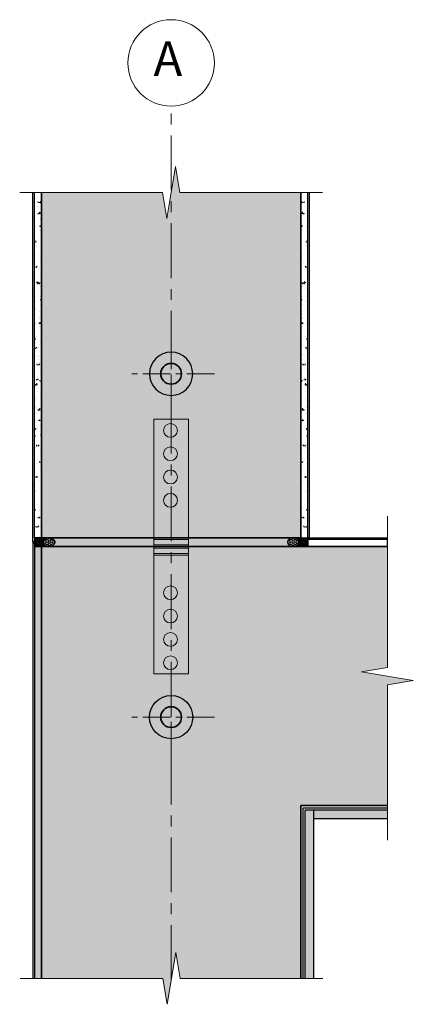
# Model space of a CAD drawing. Units: millimetres. Extents: x 9771 to 18791, y 22270 to 28016.
# Drawn here: x 14285 to 14740, y 24580 to 25720 of the extents above; entities that cross this region are included whole.
import ezdxf

# ---------------------------------------------------------------- set-up
doc = ezdxf.new("R2010")
doc.units = ezdxf.units.MM
doc.linetypes.add('CENTER', pattern=[50.8, 31.75, -6.35, 6.35, -6.35])
doc.linetypes.add('DASHED2', pattern=[9.525, 6.35, -3.175])
for name, color, linetype, lineweight in [('elevation', 81, 'Continuous', 13), ('Fastenings and sealants', 4, 'Continuous', 13), ('hatch', 50, 'Continuous', 13), ('hebel outline', 131, 'Continuous', 35), ('HIDEDN DETAIL', 2, 'DASHED2', 15), ('lining', 90, 'Continuous', 25), ('steel ection', 232, 'Continuous', 35), ('Text', 7, 'Continuous', 18)]:
    doc.layers.add(name, color=color, linetype=linetype, lineweight=lineweight)
doc.layers.add('Standard', color=7, linetype='Continuous')
doc.styles.add('P.S.', font='swissel.ttf', dxfattribs={"height": 2})
pattern_1 = [(50, (-23860.051, 331146.205), (18.2184669, -1.59390855), [1.905, -20.955]), (355, (-23860.051, 331146.205), (-3.5242826, 19.1056643), [1.524, -16.764]), (100.451, (-23858.533, 331146.072), (14.6942502, 17.5116688), [1.619, -17.809]), (46.1842, (-23860.05, 331151.285), (27.1079041, -4.2042328), [2.8575, -31.4325]), (96.6356, (-23857.792, 331150.934), (23.7404234, 24.7425556), [2.4285, -26.7135]), (351.184, (-23860.05, 331151.285), (23.7404606, 24.7425118), [2.286, -25.146]), (21, (-23857.511, 331150.015), (15.161488, -10.22655185), [1.905, -20.955]), (326, (-23857.511, 331150.015), (6.1802028, 18.4187966), [1.524, -16.764]), (71.4514, (-23856.248, 331149.162), (21.3416491, 8.1922858), [1.619, -17.809]), (37.5, (-23860.051, 331146.2047), (0.30886033, 8.45550389), [0, -16.5608, 0, -17.018, 0, -16.8275]), (7.5, (-23860.051, 331146.205), (6.68196625, 10.01805748), [0, -9.7028, 0, -16.1798, 0, -6.4135]), (327.5, (-23865.715, 331146.2047), (13.55905952, -0.5728744), [0, -6.35, 0, -19.812, 0, -26.289]), (317.5, (-23868.255, 331146.205), (14.81291814, 2.5426491), [0, -8.255, 0, -13.1572, 0, -18.669])]

# ---------------------------------------------------------------- blocks, each defined once
blk = doc.blocks.new('vert rods')
at = {"layer": 'steel ection'}
blk.add_hatch(color=256, dxfattribs=at).paths.add_polyline_path([(46568.1, -297036.6, 1), (46544.1, -297036.6, 1)])
at = {"layer": 'HIDEDN DETAIL', "linetype": 'CENTER'}
for p, q in [((46556.1, -297086.6), (46556.1, -296986.6)), ((46606.1, -297036.6), (46506.1, -297036.6))]:
    blk.add_line(p, q, dxfattribs=at)
at = {"layer": 'lining'}
blk.add_circle((46556.1, -297036.6), 25, dxfattribs=at)
at = {"layer": 'steel ection'}
blk.add_circle((46556.1, -297036.6), 12, dxfattribs=at)
blk = doc.blocks.new('Control joint tie')
at = {"layer": 'Fastenings and sealants', "ltscale": 10}
for p, q in [((137.5, 0), (137.5, -40)), ((139.5, 0), (139.5, -40)), ((145.5, 0), (145.5, -40)), ((147.5, 0), (147.5, -40)), ((149.5, 0), (149.5, -40)), ((155.5, 0), (155.5, -40)), ((157.5, 0), (157.5, -40))]:
    blk.add_line(p, q, dxfattribs=at)
blk.add_lwpolyline([(0, -40), (295, -40), (295, 0), (0, 0)], close=True, dxfattribs=at)
for centre in [(13, -19.3), (40, -19.3), (67, -19.3), (94, -19.3), (201, -19.3), (228, -19.3), (255, -19.3), (282, -19.3)]:
    blk.add_circle(centre, 8, dxfattribs=at)

msp = doc.modelspace()

# ---------------------------------------------------------------- hatches: boundary and pattern name
at = {"layer": 'hatch'}
h = msp.add_hatch(dxfattribs=at)
h.set_pattern_fill('AR-SAND', color=256, scale=0.5, angle=180, style=0)
h.set_pattern_definition([(217.5, (-24760.051, 331146.205), (0.8000156, -24.4706619), [0, -19.304, 0, -21.59, 0, -20.6375]), (187.5, (-24760.05, 331146.205), (-22.476164, -35.841255), [0, -10.414, 0, -17.399, 0, -6.6675]), (147.5, (-24744.43, 331146.205), (-39.5496185, -0.0718592), [0, -6.35, 0, -22.86, 0, -29.845]), (137.5, (-24744.43, 331146.205), (-38.1778226, -11.146466), [0, -3.175, 0, -14.986, 0, -17.145])])
h.paths.add_polyline_path([(14610.4, 25519.9), (14470.4, 25519.9), (14465.4, 25549.9), (14455.4, 25489.9), (14450.4, 25519.9), (14310.4, 25519.9), (14310.4, 24609.9), (14450.7, 24609.9), (14455.7, 24579.9), (14465.7, 24639.9), (14470.7, 24609.9), (14610.4, 24609.9), (14610.4, 24809.9), (14710.4, 24809.9), (14710.4, 24949.9), (14740.4, 24954.9), (14680.4, 24964.9), (14710.4, 24969.9), (14710.4, 25109.9), (14610.4, 25109.9)])
h = msp.add_hatch(dxfattribs=at)
h.set_pattern_fill('AR-CONC', color=256, scale=0.1, style=0)
h.set_pattern_definition(pattern_1)
h.paths.add_polyline_path([(14310.4, 25519.9), (14302.4, 25519.9), (14302.4, 25119.9), (14310.4, 25119.9)])
h = msp.add_hatch(dxfattribs=at)
h.set_pattern_fill('AR-CONC', color=256, scale=0.1, style=0)
h.set_pattern_definition([(130, (52780.787, 331146.205), (-18.2184669, -1.59390855), [1.905, -20.955]), (185, (52780.787, 331146.205), (3.5242826, 19.1056643), [1.524, -16.764]), (79.549, (52779.269, 331146.072), (-14.6942502, 17.5116688), [1.619, -17.809]), (133.8158, (52780.787, 331151.285), (-27.1079041, -4.2042328), [2.8575, -31.4325]), (83.3644, (52778.528, 331150.934), (-23.7404234, 24.7425556), [2.4285, -26.7135]), (188.816, (52780.787, 331151.285), (-23.7404606, 24.7425118), [2.286, -25.146]), (159, (52778.247, 331150.015), (-15.161488, -10.22655185), [1.905, -20.955]), (214, (52778.247, 331150.015), (-6.1802028, 18.4187966), [1.524, -16.764]), (108.5486, (52776.983, 331149.162), (-21.3416491, 8.1922858), [1.619, -17.809]), (142.5, (52780.787, 331146.2047), (-0.30886033, 8.45550389), [0, -16.5608, 0, -17.018, 0, -16.8275]), (172.5, (52780.787, 331146.205), (-6.68196625, 10.01805748), [0, -9.7028, 0, -16.1798, 0, -6.4135]), (212.5, (52786.451, 331146.2047), (-13.55905952, -0.5728744), [0, -6.35, 0, -19.812, 0, -26.289]), (222.5, (52788.991, 331146.205), (-14.81291814, 2.5426491), [0, -8.255, 0, -13.1572, 0, -18.669])])
h.paths.add_polyline_path([(14618.4, 25519.9), (14610.4, 25519.9), (14610.4, 25119.9), (14618.4, 25119.9)])
h = msp.add_hatch(dxfattribs=at)
h.set_pattern_fill('NET3', color=256, scale=0.5, style=0)
h.set_pattern_definition([(0, (-23860.051, 331146.2047), (0, 1.5875), []), (60, (-23860.051, 331146.2047), (-1.3748153285, 0.79375), []), (120, (-23860.051, 331146.2047), (-1.3748153285, -0.79375), [])])
edge = h.paths.add_edge_path()
edge.add_ellipse((14319.2, 25114.9), major_axis=(6.79, 0), ratio=0.738948, start_angle=97.0023, end_angle=269.9995, ccw=False)
edge.add_line((14318.3, 25119.9), (14310.4, 25119.9))
edge.add_line((14310.4, 25119.9), (14302.4, 25119.9))
edge.add_line((14302.4, 25119.9), (14302.4, 25115.9))
edge.add_line((14302.4, 25115.9), (14300.4, 25115.9))
edge.add_line((14300.4, 25115.9), (14300.4, 25113.9))
edge.add_line((14300.4, 25113.9), (14302.4, 25113.9))
edge.add_line((14302.4, 25113.9), (14302.4, 25109.9))
edge.add_line((14302.4, 25109.9), (14310.4, 25109.9))
edge.add_line((14310.4, 25109.9), (14319.2, 25109.9))
h = msp.add_hatch(dxfattribs=at)
h.set_pattern_fill('HONEY', color=256, scale=0.5, style=0)
h.set_pattern_definition([(0, (-23860.051, 331146.2047), (2.38125, 1.374815), [1.5875, -3.175]), (120, (-23860.051, 331146.2047), (-2.3812497155, 1.374815493), [1.5875, -3.175]), (60, (-23860.051, 331146.2047), (2.845e-07, 2.749630493), [-3.175, 1.5875])])
edge = h.paths.add_edge_path()
edge.add_ellipse((14319.2, 25114.9), major_axis=(6.79, 0), ratio=0.738948, start_angle=270.0005, end_angle=442.9977)
edge.add_line((14320, 25119.9), (14318.3, 25119.9))
edge.add_ellipse((14319.2, 25114.9), major_axis=(6.79, 0), ratio=0.738948, start_angle=97.0023, end_angle=269.9995)
edge.add_line((14319.2, 25109.9), (14319.2, 25109.9))
h = msp.add_hatch(dxfattribs=at)
h.set_pattern_fill('HONEY', color=256, scale=0.5, style=0)
h.set_pattern_definition([(180, (52780.7867, 331146.2047), (-2.38125, 1.374815), [1.5875, -3.175]), (60, (52780.7867, 331146.2047), (2.3812497155, 1.374815493), [1.5875, -3.175]), (120, (52780.7867, 331146.2047), (-2.845e-07, 2.749630493), [-3.175, 1.5875])])
edge = h.paths.add_edge_path()
edge.add_ellipse((14601.6, 25114.9), major_axis=(-6.79, 0), ratio=0.738948, start_angle=-82.9977, end_angle=89.9995, ccw=False)
edge.add_line((14600.7, 25119.9), (14602.4, 25119.9))
edge.add_ellipse((14601.6, 25114.9), major_axis=(-6.79, 0), ratio=0.738948, start_angle=90.0005, end_angle=262.9977, ccw=False)
edge.add_line((14601.6, 25109.9), (14601.6, 25109.9))
h = msp.add_hatch(dxfattribs=at)
h.set_pattern_fill('NET3', color=256, scale=0.5, style=0)
h.set_pattern_definition([(180, (52780.7867, 331146.2047), (0, 1.5875), []), (120, (52780.7867, 331146.2047), (1.3748153285, 0.79375), []), (60, (52780.7867, 331146.2047), (1.3748153285, -0.79375), [])])
h.paths.add_polyline_path([(14618.4, 25119.9), (14618.4, 25109.9), (14601.6, 25109.9), (14601.9, 25109.9), (14602.2, 25109.9), (14602.5, 25110), (14602.9, 25110), (14603.2, 25110), (14603.5, 25110.1), (14603.8, 25110.2), (14604.1, 25110.3), (14604.4, 25110.4), (14604.7, 25110.5), (14604.9, 25110.6), (14605.2, 25110.7), (14605.5, 25110.8), (14605.7, 25111), (14606, 25111.1), (14606.2, 25111.3), (14606.5, 25111.4), (14606.7, 25111.6), (14606.9, 25111.8), (14607.1, 25112), (14607.3, 25112.2), (14607.4, 25112.4), (14607.6, 25112.6), (14607.7, 25112.8), (14607.9, 25113), (14608, 25113.2), (14608.1, 25113.5), (14608.2, 25113.7), (14608.2, 25113.9), (14608.3, 25114.1), (14608.3, 25114.4), (14608.4, 25114.6), (14608.4, 25114.9), (14608.4, 25115.1), (14608.3, 25115.3), (14608.3, 25115.6), (14608.3, 25115.8), (14608.2, 25116), (14608.1, 25116.3), (14608, 25116.5), (14607.9, 25116.7), (14607.8, 25116.9), (14607.7, 25117.1), (14607.5, 25117.4), (14607.4, 25117.6), (14607.2, 25117.8), (14607, 25118), (14606.8, 25118.1), (14606.6, 25118.3), (14606.4, 25118.5), (14606.1, 25118.6), (14605.9, 25118.8), (14605.6, 25118.9), (14605.4, 25119.1), (14605.1, 25119.2), (14604.8, 25119.3), (14604.5, 25119.4), (14604.3, 25119.5), (14604, 25119.6), (14603.7, 25119.7), (14603.3, 25119.8), (14603, 25119.8), (14602.7, 25119.9), (14602.4, 25119.9)])
h = msp.add_hatch(dxfattribs=at)
h.set_pattern_fill('AR-CONC', color=256, scale=0.1, style=0)
h.set_pattern_definition(pattern_1)
h.paths.add_polyline_path([(14310.4, 25109.9), (14302.4, 25109.9), (14302.4, 24609.9), (14310.4, 24609.9)])
h = msp.add_hatch(dxfattribs=at)
h.set_pattern_fill('AR-SAND', color=256, scale=0.1, style=0)
h.set_pattern_definition([(37.5, (-24760.051, 331146.2047), (-0.16000313, 4.894132373), [0, -3.8608, 0, -4.318, 0, -4.1275]), (7.5, (-24760.051, 331146.2047), (4.49523283, 7.168251), [0, -2.0828, 0, -3.4798, 0, -1.3335]), (327.5, (-24763.1752, 331146.2047), (7.9099237, 0.014371847), [0, -1.27, 0, -4.572, 0, -5.969]), (317.5, (-24763.175, 331146.2047), (7.63556452, 2.22929323), [0, -0.635, 0, -2.9972, 0, -3.429])])
h.paths.add_polyline_path([(14710.4, 24794.9), (14710.4, 24804.9), (14625.4, 24804.9), (14625.4, 24794.9)])
h.paths.add_polyline_path([(14615.4, 24609.9), (14625.4, 24609.9), (14625.4, 24794.9), (14625.4, 24804.9), (14615.4, 24804.9)])

# ---------------------------------------------------------------- linework, layer by layer
for p, q in [((14710.4, 25109.9), (14610.4, 25109.9)), ((14710.4, 24809.9), (14610.4, 24809.9)), ((14710.4, 24809.9), (14610.4, 24809.9))]:
    msp.add_line(p, q)
at = {"layer": 'elevation', "linetype": 'CENTER', "ltscale": 2}
msp.add_line((14460.4, 24608), (14460.4, 25619.9), dxfattribs=at)
at = {"layer": 'elevation', "ltscale": 2}
msp.add_circle((14460.4, 25669.9), 50, dxfattribs=at)
at = {"layer": 'Fastenings and sealants'}
for points in [[(14635.4, 25519.9), (14470.4, 25519.9), (14465.4, 25549.9), (14455.4, 25489.9), (14450.4, 25519.9), (14285.4, 25519.9)], [(14710.4, 24769.9), (14710.4, 24949.9), (14740.4, 24954.9), (14680.4, 24964.9), (14710.4, 24969.9), (14710.4, 25144.9)], [(14635.7, 24609.9), (14470.7, 24609.9), (14465.7, 24639.9), (14455.7, 24579.9), (14450.7, 24609.9), (14285.7, 24609.9)]]:
    msp.add_lwpolyline(points, dxfattribs=at)
at = {"layer": 'hebel outline', "ltscale": 2}
msp.add_line((14610.4, 25109.9), (14310.4, 25109.9), dxfattribs=at)
at = {"layer": 'hebel outline'}
for points in [[(14310.4, 25119.9), (14310.4, 25519.9)], [(14610.4, 25519.9), (14610.4, 25119.9)], [(14310.4, 24609.9), (14310.4, 25109.9)], [(14610.4, 25109.9), (14710.4, 25109.9)], [(14710.4, 24809.9), (14610.4, 24809.9), (14610.4, 24609.9)]]:
    msp.add_lwpolyline(points, dxfattribs=at)
at = {"layer": 'hebel outline', "ltscale": 2}
msp.add_lwpolyline([(14310.4, 25119.9), (14610.4, 25119.9)], dxfattribs=at)
at = {"layer": 'lining'}
for p, q in [((14300.4, 25115.9), (14300.4, 25519.9)), ((14302.4, 25119.9), (14302.4, 25519.9)), ((14618.4, 25119.9), (14618.4, 25519.9)), ((14620.4, 25119.9), (14620.4, 25519.9)), ((14618.4, 25119.9), (14620.4, 25119.9)), ((14300.4, 25113.9), (14300.4, 24609.9)), ((14302.4, 25109.9), (14302.4, 24609.9)), ((14610.4, 24809.9), (14710.4, 24809.9)), ((14625.4, 24794.9), (14625.4, 24804.9))]:
    msp.add_line(p, q, dxfattribs=at)
for points in [[(14310.7, 25519.9), (14310.4, 25119.9), (14310.4, 25119.9), (14302.4, 25119.9)], [(14610.1, 25519.9), (14610.4, 25119.9), (14610.4, 25119.9), (14618.4, 25119.9)], [(14302.4, 25119.9), (14302.4, 25115.9), (14300.4, 25115.9), (14300.4, 25113.9), (14302.4, 25113.9), (14302.4, 25109.9), (14310.4, 25109.9), (14310.4, 24609.9)], [(14610.4, 25119.9), (14618.4, 25119.9), (14618.4, 25115.9), (14618.4, 25115.9), (14618.4, 25113.9), (14618.4, 25113.9), (14618.4, 25109.9)], [(14618.4, 25109.9), (14710.4, 25109.9), (14710.4, 25117.9), (14618.4, 25117.9)], [(14620.4, 25119.9), (14620.4, 25117.9), (14620.4, 25119.9), (14710.4, 25119.9)], [(14610.4, 24609.9), (14610.4, 24809.9), (14710.4, 24809.9)], [(14615.4, 24609.9), (14615.4, 24804.9), (14710.4, 24804.9)], [(14625.4, 24609.9), (14625.4, 24794.9), (14710.4, 24794.9)]]:
    msp.add_lwpolyline(points, dxfattribs=at)
at = {"layer": 'lining', "linetype": 'DASHED2', "ltscale": 50}
msp.add_lwpolyline([(14612.9, 24609.9), (14612.9, 24807.4), (14710.4, 24807.4)], dxfattribs=at)
at = {"layer": 'lining'}
msp.add_ellipse((14319.2, 25114.9), major_axis=(6.79, 0), ratio=0.738948, dxfattribs=at)
at = {"layer": 'lining', "extrusion": (0, 0, -1)}
msp.add_ellipse((14601.6, 25114.9), major_axis=(-6.79, 0), ratio=0.738948, dxfattribs=at)
at = {"layer": 'Standard'}
msp.add_line((14610.4, 25119.9), (14610.4, 25519.9), dxfattribs=at)

# ---------------------------------------------------------------- block references
at = {"layer": 'Fastenings and sealants', "rotation": 90}
msp.add_blockref('Control joint tie', (14440.4, 24962.4), dxfattribs=at)
at = {"layer": 'HIDEDN DETAIL', "xscale": -1, "rotation": 180}
msp.add_blockref('vert rods', (-32095.7, -271726.7), dxfattribs=at)
at = {"layer": 'HIDEDN DETAIL'}
msp.add_blockref('vert rods', (-32095.7, 321949), dxfattribs=at)

# ---------------------------------------------------------------- texts
at = {"layer": 'Text', "insert": (14440.1, 25694.8), "char_height": 40, "width": 63.331, "attachment_point": 1, "style": 'P.S.'}
msp.add_mtext('A', dxfattribs=at)

doc.saveas('drawing.dxf')
